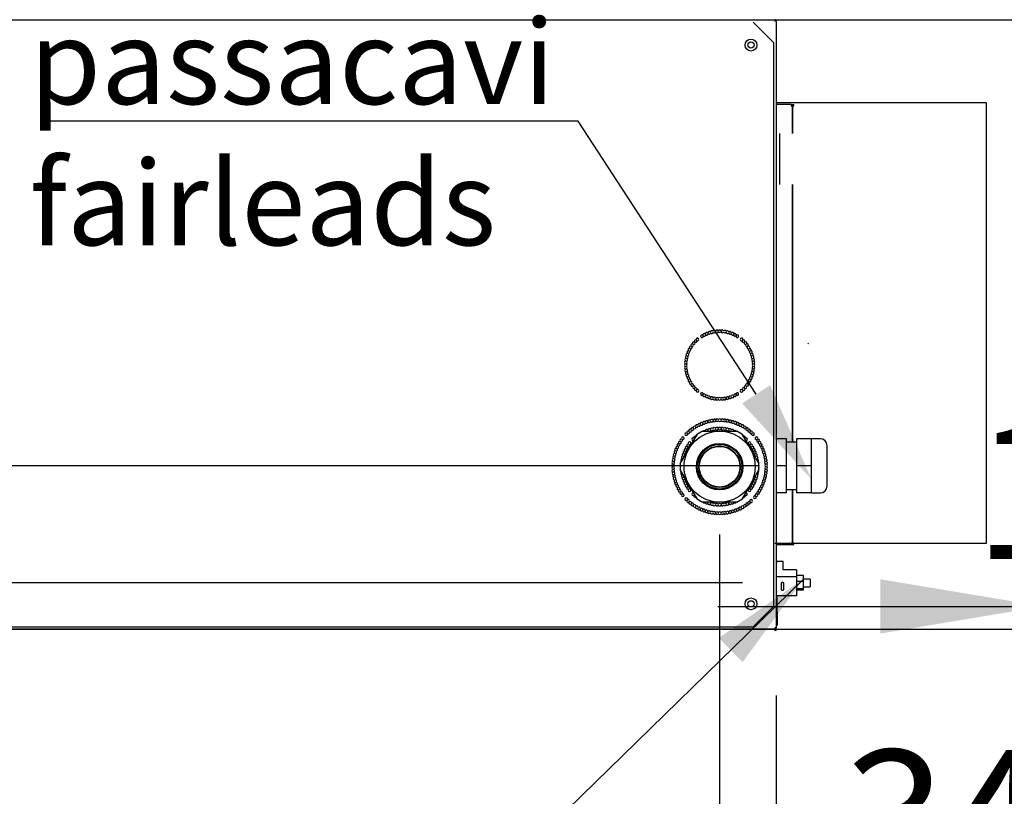
# Model space of a CAD drawing. Units: millimetres. Extents: x 275 to 9560, y 1509 to 6432.
# Drawn here: x 2498 to 3080, y 2697 to 3156 of the extents above; entities that cross this region are included whole.
import ezdxf
from ezdxf import colors
from ezdxf.entities.mleader import LeaderData, LeaderLine
from ezdxf.enums import TextEntityAlignment as Align
from ezdxf.lldxf.tags import DXFTag
from ezdxf.math import Vec2, Vec3

# ---------------------------------------------------------------- set-up
doc = ezdxf.new("R2010")
doc.units = ezdxf.units.MM
doc.layers.add('DV1_0', color=7, linetype='Continuous')
doc.styles.add('SEACAD_Arial', font='txt')
doc.styles.add('SEACAD_ArialB', font='arialbd.ttf')
tags = doc.linetypes.add('HIDDEN2', pattern=[4.7625, 3.175, -1.5875]).pattern_tags.tags
tags[6:7] = [DXFTag(74, 4), DXFTag(75, 0), DXFTag(340, '0'), DXFTag(46, 0.0), DXFTag(50, 0.0), DXFTag(44, 0.0), DXFTag(45, 0.0)]
tags[4:5] = [DXFTag(74, 4), DXFTag(75, 0), DXFTag(340, '0'), DXFTag(46, 0.0), DXFTag(50, 0.0), DXFTag(44, 0.0), DXFTag(45, 0.0)]
doc.dimstyles.new('QuoteMoretti', dxfattribs={"dimtxt": 80, "dimasz": 96, "dimexe": 16, "dimexo": 40, "dimgap": 40, "dimtad": 1, "dimdec": 1, "dimtxsty": 'SEACAD_Arial', "dimblk1": '_SE_FILLED', "dimblk2": '_SE_FILLED', "dimsah": 1, "dimcen": 40, "dimadec": 0, "dimazin": 0, "dimtfac": 1, "dimtdec": 3, "dimtmove": 0, "dimatfit": 3, "dimfxl": 1, "dimtolj": 1, "dimarcsym": 0})

# ---------------------------------------------------------------- blocks, each defined once
blk = doc.blocks.new('SEANNOT_GROUP')
at = {"linetype": 'Continuous'}
blk.add_hatch(color=7, dxfattribs=at).paths.add_polyline_path([(2925.05, 2776.58), (2960.99, 2825.65), (2911.07, 2790.89)])
at = {"color": 7, "linetype": 'Continuous'}
blk.add_lwpolyline([(2731.22, 2601.32), (2960.99, 2825.65)], dxfattribs=at)
blk = doc.blocks.new('SE')
at = {"layer": 'DV1_0', "color": 7, "linetype": 'Continuous'}
for p, q in [((2453.79, 3156.01), (2944.17, 3156.01)), ((2706.68, 3156.01), (3342.17, 3156.01)), ((2943.47, 3142.42), (2931.37, 3154.52)), ((2944.17, 3156.01), (2944.18, 3156.01)), ((2944.18, 3155.78), (2944.18, 3156.01)), ((2944.18, 3155.78), (2944.18, 3155.2)), ((2944.99, 3155.2), (2944.18, 3155.2)), ((2944.19, 3155.21), (2944.75, 3155.78)), ((2944.99, 3155.21), (2944.99, 2796.83)), ((2943.47, 2809.62), (2943.47, 3142.42)), ((2953.67, 3106.02), (2944.99, 3106.02)), ((2953.67, 3106.02), (2953.67, 3105.22)), ((2953.67, 3106.01), (2955.28, 3106.01)), ((2953.67, 3105.22), (2954.48, 3105.22)), ((2954.48, 3106.01), (2954.48, 3105.22)), ((2954.48, 3105.22), (2955.28, 3105.22)), ((2954.48, 3105.22), (2954.48, 3088.72)), ((2954.48, 3088.72), (2954.48, 3105.22)), ((2955.28, 3105.22), (2955.28, 3106.02)), ((2954.48, 3058.72), (2954.48, 2906.5)), ((2954.48, 2906.5), (2954.48, 3058.72)), ((2950.99, 2908.5), (2944.99, 2908.5)), ((2950.99, 2892.5), (2950.99, 2908.5)), ((2965.81, 2908.5), (2956.99, 2908.5)), ((2956.99, 2908.5), (2956.99, 2892.5)), ((2965.81, 2900.5), (2965.81, 2908.5)), ((2970.99, 2908.5), (2965.81, 2908.5)), ((2956.99, 2906.5), (2950.99, 2906.5)), ((2974.99, 2880.5), (2974.99, 2904.5)), ((2965.81, 2892.5), (2965.81, 2900.5)), ((2950.99, 2892.5), (2944.99, 2892.5)), ((2950.99, 2876.5), (2950.99, 2892.5)), ((2965.81, 2892.5), (2956.99, 2892.5)), ((2956.99, 2892.5), (2956.99, 2876.5)), ((2965.81, 2884.5), (2965.81, 2892.5)), ((2965.81, 2876.5), (2965.81, 2884.5)), ((2950.99, 2876.5), (2944.99, 2876.5)), ((2950.99, 2878.5), (2956.99, 2878.5)), ((2954.48, 2878.5), (2954.48, 2846.82)), ((2954.48, 2846.82), (2954.48, 2878.5)), ((2965.81, 2876.5), (2956.99, 2876.5)), ((2965.81, 2876.5), (2970.99, 2876.5)), ((2944.99, 2846.02), (2953.67, 2846.02)), ((2954.48, 2846.82), (2953.67, 2846.82)), ((2953.67, 2846.02), (2953.67, 2846.82)), ((2953.67, 2846.02), (2955.28, 2846.02)), ((2955.28, 2846.82), (2954.48, 2846.82)), ((2954.48, 2846.82), (2954.48, 2846.02)), ((2955.28, 2846.02), (2955.28, 2846.82)), ((2948.99, 2836.05), (2944.99, 2836.05)), ((2945.49, 2835.52), (2944.99, 2835.52)), ((2948.99, 2831.09), (2948.99, 2836.05)), ((2956.99, 2826.99), (2944.99, 2826.99)), ((2956.99, 2831.09), (2948.99, 2831.09)), ((2956.99, 2831.09), (2956.99, 2826.99)), ((2960.99, 2827.74), (2956.99, 2827.74)), ((2956.99, 2826.99), (2956.99, 2815.71)), ((2960.99, 2824.2), (2960.99, 2827.74)), ((2947.81, 2822.85), (2947.81, 2819.85)), ((2948.99, 2823.23), (2948.99, 2823.57)), ((2949.49, 2819.85), (2949.49, 2822.85)), ((2960.99, 2824.2), (2956.99, 2824.2)), ((2964.99, 2825.65), (2960.99, 2825.65)), ((2960.99, 2819.86), (2960.99, 2824.2)), ((2960.99, 2821.15), (2964.99, 2821.15)), ((2964.99, 2825.65), (2964.99, 2821.15)), ((2956.99, 2815.71), (2944.99, 2815.71)), ((2945.49, 2806.02), (2945.49, 2815.71)), ((2960.99, 2819.86), (2956.99, 2819.86)), ((2960.99, 2819.06), (2956.99, 2819.06)), ((2960.99, 2819.06), (2960.99, 2819.86)), ((2931.37, 2797.52), (2943.47, 2809.62)), ((2945.49, 2806.02), (2945.49, 2798.52)), ((2944.99, 2798.52), (2945.49, 2798.52)), ((2944.17, 2796.02), (2453.79, 2796.02)), ((2453.79, 2796.01), (2944.17, 2796.01)), ((2466.57, 2797.52), (2931.37, 2797.52)), ((2706.68, 2796.01), (3342.17, 2796.01)), ((2944.18, 2796.02), (2944.17, 2796.02)), ((2944.17, 2796.01), (2944.18, 2796.01)), ((2944.99, 2796.83), (2944.18, 2796.83)), ((2944.18, 2796.83), (2944.18, 2796.26)), ((2944.18, 2796.26), (2944.18, 2796.02)), ((2944.18, 2795.78), (2944.18, 2796.01)), ((2944.18, 2795.78), (2944.18, 2795.2)), ((2944.99, 2795.2), (2944.18, 2795.2)), ((2944.19, 2796.82), (2944.75, 2796.26)), ((2944.19, 2795.21), (2944.75, 2795.78))]:
    blk.add_line(p, q, dxfattribs=at)
at = {"layer": 'DV1_0', "color": 7, "linetype": 'HIDDEN2'}
for p, q in [((3069.18, 3106.83), (2944.99, 3106.83)), ((3069.18, 2846.83), (3069.18, 3106.83)), ((2947.11, 3058.72), (2947.11, 3088.72)), ((2963.51, 2965), (2964.01, 2964.5)), ((2893.3, 2902.52), (2898.37, 2911.29)), ((2901.37, 2913.02), (2898.37, 2911.29)), ((2901.37, 2913.02), (2911.49, 2913.02)), ((2911.49, 2913.02), (2921.62, 2913.02)), ((2924.62, 2911.29), (2921.62, 2913.02)), ((2924.62, 2911.29), (2929.68, 2902.52)), ((2888.24, 2893.75), (2893.3, 2902.52)), ((2927.82, 2905.73), (2927.89, 2905.77)), ((2929.68, 2902.52), (2934.74, 2893.75)), ((2931.05, 2900.14), (2931.11, 2900.18)), ((2931.73, 2899.16), (2931.64, 2899.12)), ((2888.24, 2893.75), (2888.24, 2890.29)), ((2934.74, 2890.29), (2934.74, 2893.75)), ((2893.3, 2881.52), (2888.24, 2890.29)), ((2934.74, 2890.29), (2929.68, 2881.52)), ((2898.37, 2872.75), (2893.3, 2881.52)), ((2929.68, 2881.52), (2924.62, 2872.75)), ((2898.37, 2872.75), (2901.37, 2871.02)), ((2911.49, 2871.02), (2901.37, 2871.02)), ((2921.62, 2871.02), (2911.49, 2871.02)), ((2921.62, 2871.02), (2924.62, 2872.75)), ((2944.18, 2846.83), (3069.18, 2846.83))]:
    blk.add_line(p, q, dxfattribs=at)
at = {"layer": 'DV1_0', "color": 7, "linetype": 'Continuous'}
for centre, radius in [((2929.99, 3141.02), 3.5), ((2929.99, 3141.02), 1.85), ((2929.99, 2811.02), 3.5), ((2929.99, 2811.02), 1.85)]:
    blk.add_circle(centre, radius, dxfattribs=at)
at = {"layer": 'DV1_0', "color": 7, "linetype": 'HIDDEN2'}
for radius in [21, 13.71, 13.2, 12.25, 12]:
    blk.add_circle((2911.49, 2892.02), radius, dxfattribs=at)
at = {"layer": 'DV1_0', "color": 7, "linetype": 'Continuous'}
for centre, radius, start, end in [((2941.23, 3155.8), 2.95, 359.5923, 4.19992), ((2944.18, 3155.2), 0.814, 45.12732, 89.87268), ((2944.18, 3155.2), 0.0101, 45.23597, 89.76403), ((2944.18, 3155.2), 0.01, 0, 45), ((2944.18, 3155.2), 0.81, 0, 45), ((2908.36, 2971.78), 0.8, 17.7895, 180.2105), ((2909.92, 2971.96), 0.8, 13.2895, 175.7105), ((2911.49, 2972.02), 0.8, 8.7895, 171.2105), ((2913.06, 2971.96), 0.8, 4.2895, 166.7105), ((2914.62, 2971.78), 0.8, 359.7895, 162.2105), ((2897.35, 2966.16), 0.8, 53.7895, 216.2105), ((2897.35, 2966.16), 0.8, 238.2895, 31.7105), ((2898.5, 2967.23), 0.8, 233.7895, 211.7105), ((2901.04, 2969.08), 0.8, 40.2895, 18.2105), ((2902.41, 2969.84), 0.8, 35.7895, 198.2105), ((2902.41, 2969.84), 0.8, 220.2895, 13.7105), ((2903.84, 2970.5), 0.8, 31.2895, 193.7105), ((2903.84, 2970.5), 0.8, 215.7895, 9.2105), ((2905.31, 2971.04), 0.8, 26.7895, 189.2105), ((2905.31, 2971.04), 0.8, 211.2895, 4.7105), ((2906.82, 2971.47), 0.8, 22.2895, 184.7105), ((2906.82, 2971.47), 0.8, 206.7895, 0.2105), ((2908.36, 2971.78), 0.8, 202.2895, 355.7105), ((2909.92, 2971.96), 0.8, 197.7895, 351.2105), ((2911.49, 2972.02), 0.8, 193.2895, 346.7105), ((2913.06, 2971.96), 0.8, 188.7895, 342.2105), ((2914.62, 2971.78), 0.8, 184.2895, 337.7105), ((2916.16, 2971.47), 0.8, 179.7895, 333.2105), ((2916.16, 2971.47), 0.8, 355.2895, 157.7105), ((2917.67, 2971.04), 0.8, 175.2895, 328.7105), ((2917.67, 2971.04), 0.8, 350.7895, 153.2105), ((2919.14, 2970.5), 0.8, 170.7895, 324.2105), ((2919.14, 2970.5), 0.8, 346.2895, 148.7105), ((2920.57, 2969.84), 0.8, 166.2895, 319.7105), ((2920.57, 2969.84), 0.8, 341.7895, 144.2105), ((2921.94, 2969.08), 0.8, 161.7895, 139.7105), ((2924.48, 2967.23), 0.8, 328.2895, 306.2105), ((2925.63, 2966.16), 0.8, 148.2895, 301.7105), ((2925.63, 2966.16), 0.8, 323.7895, 126.2105), ((2893.67, 2961.1), 0.8, 71.7895, 234.2105), ((2893.67, 2961.1), 0.8, 256.2895, 49.7105), ((2894.44, 2962.47), 0.8, 67.2895, 229.7105), ((2894.44, 2962.47), 0.8, 251.7895, 45.2105), ((2895.31, 2963.78), 0.8, 62.7895, 225.2105), ((2895.31, 2963.78), 0.8, 247.2895, 40.7105), ((2896.28, 2965.01), 0.8, 58.2895, 220.7105), ((2896.28, 2965.01), 0.8, 242.7895, 36.2105), ((2926.7, 2965.01), 0.8, 143.7895, 297.2105), ((2926.7, 2965.01), 0.8, 319.2895, 121.7105), ((2927.67, 2963.78), 0.8, 139.2895, 292.7105), ((2927.67, 2963.78), 0.8, 314.7895, 117.2105), ((2928.54, 2962.47), 0.8, 134.7895, 288.2105), ((2928.54, 2962.47), 0.8, 310.2895, 112.7105), ((2929.31, 2961.1), 0.8, 130.2895, 283.7105), ((2929.31, 2961.1), 0.8, 305.7895, 108.2105), ((2891.74, 2955.15), 0.8, 89.7895, 252.2105), ((2892.04, 2956.69), 0.8, 85.2895, 247.7105), ((2892.47, 2958.2), 0.8, 80.7895, 243.2105), ((2891.74, 2955.15), 0.8, 274.2895, 67.7105), ((2892.04, 2956.69), 0.8, 269.7895, 63.2105), ((2893.01, 2959.68), 0.8, 76.2895, 238.7105), ((2892.47, 2958.2), 0.8, 265.2895, 58.7105), ((2893.01, 2959.68), 0.8, 260.7895, 54.2105), ((2929.97, 2959.68), 0.8, 125.7895, 279.2105), ((2930.51, 2958.2), 0.8, 121.2895, 274.7105), ((2929.97, 2959.68), 0.8, 301.2895, 103.7105), ((2930.94, 2956.69), 0.8, 116.7895, 270.2105), ((2930.51, 2958.2), 0.8, 296.7895, 99.2105), ((2931.25, 2955.15), 0.8, 112.2895, 265.7105), ((2930.94, 2956.69), 0.8, 292.2895, 94.7105), ((2931.25, 2955.15), 0.8, 287.7895, 90.2105), ((2891.49, 2952.02), 0.8, 98.7895, 261.2105), ((2891.55, 2953.59), 0.8, 94.2895, 256.7105), ((2891.55, 2950.45), 0.8, 103.2895, 265.7105), ((2891.74, 2948.89), 0.8, 107.7895, 270.2105), ((2891.55, 2953.59), 0.8, 278.7895, 72.2105), ((2891.49, 2952.02), 0.8, 283.2895, 76.7105), ((2891.55, 2950.45), 0.8, 287.7895, 81.2105), ((2891.74, 2948.89), 0.8, 292.2895, 85.7105), ((2931.25, 2948.89), 0.8, 94.2895, 247.7105), ((2931.43, 2953.59), 0.8, 107.7895, 261.2105), ((2931.43, 2950.45), 0.8, 98.7895, 252.2105), ((2931.49, 2952.02), 0.8, 103.2895, 256.7105), ((2931.25, 2948.89), 0.8, 269.7895, 72.2105), ((2931.43, 2953.59), 0.8, 283.2895, 85.7105), ((2931.43, 2950.45), 0.8, 274.2895, 76.7105), ((2931.49, 2952.02), 0.8, 278.7895, 81.2105), ((2892.04, 2947.35), 0.8, 112.2895, 274.7105), ((2892.47, 2945.84), 0.8, 116.7895, 279.2105), ((2892.04, 2947.35), 0.8, 296.7895, 90.2105), ((2893.01, 2944.37), 0.8, 121.2895, 283.7105), ((2892.47, 2945.84), 0.8, 301.2895, 94.7105), ((2893.67, 2942.94), 0.8, 125.7895, 288.2105), ((2893.01, 2944.37), 0.8, 305.7895, 99.2105), ((2893.67, 2942.94), 0.8, 310.2895, 103.7105), ((2929.31, 2942.94), 0.8, 76.2895, 229.7105), ((2929.31, 2942.94), 0.8, 251.7895, 54.2105), ((2929.97, 2944.37), 0.8, 80.7895, 234.2105), ((2930.51, 2945.84), 0.8, 85.2895, 238.7105), ((2929.97, 2944.37), 0.8, 256.2895, 58.7105), ((2930.94, 2947.35), 0.8, 89.7895, 243.2105), ((2930.51, 2945.84), 0.8, 260.7895, 63.2105), ((2930.94, 2947.35), 0.8, 265.2895, 67.7105), ((2894.44, 2941.57), 0.8, 130.2895, 292.7105), ((2894.44, 2941.57), 0.8, 314.7895, 108.2105), ((2895.31, 2940.27), 0.8, 134.7895, 297.2105), ((2895.31, 2940.27), 0.8, 319.2895, 112.7105), ((2896.28, 2939.03), 0.8, 139.2895, 301.7105), ((2896.28, 2939.03), 0.8, 323.7895, 117.2105), ((2897.35, 2937.88), 0.8, 143.7895, 306.2105), ((2897.35, 2937.88), 0.8, 328.2895, 121.7105), ((2898.5, 2936.81), 0.8, 148.2895, 126.2105), ((2924.48, 2936.81), 0.8, 53.7895, 31.7105), ((2925.63, 2937.88), 0.8, 58.2895, 211.7105), ((2925.63, 2937.88), 0.8, 233.7895, 36.2105), ((2926.7, 2939.03), 0.8, 62.7895, 216.2105), ((2926.7, 2939.03), 0.8, 238.2895, 40.7105), ((2927.67, 2940.27), 0.8, 67.2895, 220.7105), ((2927.67, 2940.27), 0.8, 242.7895, 45.2105), ((2928.54, 2941.57), 0.8, 71.7895, 225.2105), ((2928.54, 2941.57), 0.8, 247.2895, 49.7105), ((2901.04, 2934.97), 0.8, 341.7895, 319.7105), ((2902.41, 2934.2), 0.8, 161.7895, 324.2105), ((2902.41, 2934.2), 0.8, 346.2895, 139.7105), ((2903.84, 2933.54), 0.8, 166.2895, 328.7105), ((2903.84, 2933.54), 0.8, 350.7895, 144.2105), ((2905.31, 2933), 0.8, 170.7895, 333.2105), ((2905.31, 2933), 0.8, 355.2895, 148.7105), ((2906.82, 2932.58), 0.8, 175.2895, 337.7105), ((2906.82, 2932.58), 0.8, 359.7895, 153.2105), ((2908.36, 2932.27), 0.8, 179.7895, 342.2105), ((2908.36, 2932.27), 0.8, 4.2895, 157.7105), ((2909.92, 2932.08), 0.8, 184.2895, 346.7105), ((2909.92, 2932.08), 0.8, 8.7895, 162.2105), ((2911.49, 2932.02), 0.8, 188.7895, 351.2105), ((2911.49, 2932.02), 0.8, 13.2895, 166.7105), ((2913.06, 2932.08), 0.8, 17.7895, 171.2105), ((2913.06, 2932.08), 0.8, 193.2895, 355.7105), ((2914.62, 2932.27), 0.8, 22.2895, 175.7105), ((2914.62, 2932.27), 0.8, 197.7895, 0.2105), ((2916.16, 2932.58), 0.8, 26.7895, 180.2105), ((2916.16, 2932.58), 0.8, 202.2895, 4.7105), ((2917.67, 2933), 0.8, 31.2895, 184.7105), ((2917.67, 2933), 0.8, 206.7895, 9.2105), ((2919.14, 2933.54), 0.8, 35.7895, 189.2105), ((2919.14, 2933.54), 0.8, 211.2895, 13.7105), ((2920.57, 2934.2), 0.8, 40.2895, 193.7105), ((2920.57, 2934.2), 0.8, 215.7895, 18.2105), ((2921.94, 2934.97), 0.8, 220.2895, 198.2105), ((2970.99, 2904.5), 4, 0, 90), ((2970.99, 2880.5), 4, 270, 0), ((2941.23, 2796.23), 2.95, 355.80007, 0.40772), ((2941.23, 2795.8), 2.95, 359.5923, 4.19992), ((2944.18, 2796.83), 0.0101, 270.23597, 314.76403), ((2944.18, 2796.83), 0.814, 270.12732, 314.87268), ((2944.18, 2795.2), 0.814, 45.12732, 89.87268), ((2944.18, 2795.2), 0.0101, 45.23597, 89.76403), ((2944.18, 2796.83), 0.01, 315, 0), ((2944.18, 2795.2), 0.01, 0, 45), ((2944.18, 2796.83), 0.81, 315, 0), ((2944.18, 2795.2), 0.81, 0, 45)]:
    blk.add_arc(centre, radius, start, end, dxfattribs=at)
at = {"layer": 'DV1_0', "color": 7, "linetype": 'HIDDEN2'}
for centre, start, end in [((2908.36, 2919.34), 15.91298, 177.17793), ((2909.92, 2919.48), 12.64025, 173.90521), ((2911.49, 2919.52), 9.36752, 170.63248), ((2913.06, 2919.48), 6.09479, 167.35975), ((2914.63, 2919.34), 2.82207, 164.08702), ((2895.33, 2914.27), 45.36752, 206.63248), ((2895.33, 2914.27), 228.64025, 23.35975), ((2896.62, 2915.16), 42.09479, 203.35975), ((2896.62, 2915.16), 225.36752, 20.08702), ((2897.97, 2915.97), 38.82207, 200.08702), ((2897.97, 2915.97), 222.09479, 16.8143), ((2899.36, 2916.7), 35.54934, 196.8143), ((2899.36, 2916.7), 218.82207, 13.54157), ((2900.79, 2917.35), 32.27661, 193.54157), ((2900.79, 2917.35), 215.54934, 10.26884), ((2902.25, 2917.92), 29.00388, 190.26884), ((2902.25, 2917.92), 212.27661, 6.99612), ((2903.74, 2918.41), 25.73116, 186.99612), ((2903.74, 2918.41), 209.00388, 3.72339), ((2905.26, 2918.81), 22.45843, 183.72339), ((2905.29, 2913.65), 25.02365, 186.97635), ((2905.26, 2918.81), 205.73116, 0.45066), ((2906.8, 2919.12), 19.1857, 180.45066), ((2906.81, 2914.03), 21.02365, 182.97635), ((2906.8, 2919.12), 202.45843, 357.17793), ((2908.36, 2914.3), 17.02365, 178.97635), ((2908.36, 2919.34), 199.1857, 353.90521), ((2908.36, 2914.3), 201.02365, 354.97635), ((2909.92, 2914.47), 13.02365, 174.97635), ((2909.92, 2919.48), 195.91298, 350.63248), ((2909.92, 2914.47), 197.02365, 350.97635), ((2911.49, 2914.52), 9.02365, 170.97635), ((2911.49, 2919.52), 192.64025, 347.35975), ((2911.49, 2914.52), 193.02365, 346.97635), ((2913.06, 2919.48), 189.36752, 344.08702), ((2913.06, 2914.47), 189.02365, 342.97635), ((2913.06, 2914.47), 5.02365, 166.97635), ((2914.63, 2919.34), 186.09479, 340.8143), ((2914.62, 2914.3), 185.02365, 338.97635), ((2914.62, 2914.3), 1.02365, 162.97635), ((2916.18, 2919.12), 182.82207, 337.54157), ((2916.17, 2914.03), 357.02365, 158.97635), ((2916.18, 2919.12), 359.54934, 160.8143), ((2917.72, 2918.81), 179.54934, 334.26884), ((2917.69, 2913.65), 353.02365, 154.97635), ((2917.72, 2918.81), 356.27661, 157.54157), ((2919.24, 2918.41), 176.27661, 330.99612), ((2919.24, 2918.41), 353.00388, 154.26884), ((2920.73, 2917.92), 173.00388, 327.72339), ((2920.73, 2917.92), 349.73116, 150.99612), ((2922.2, 2917.35), 169.73116, 324.45066), ((2922.2, 2917.35), 346.45843, 147.72339), ((2923.62, 2916.7), 166.45843, 321.17793), ((2923.62, 2916.7), 343.1857, 144.45066), ((2925.01, 2915.97), 163.1857, 317.90521), ((2925.01, 2915.97), 339.91298, 141.17793), ((2926.36, 2915.16), 159.91298, 314.63248), ((2926.36, 2915.16), 336.64025, 137.90521), ((2927.66, 2914.27), 156.64025, 311.35975), ((2927.66, 2914.27), 333.36752, 134.63248), ((2888.79, 2907.54), 65.00388, 226.26884), ((2889.71, 2908.82), 245.00388, 222.99612), ((2891.77, 2911.19), 55.1857, 33.17793), ((2892.9, 2912.28), 51.91298, 213.17793), ((2892.9, 2912.28), 235.1857, 29.90521), ((2894.08, 2913.31), 48.64025, 209.90521), ((2894.08, 2913.31), 231.91298, 26.63248), ((2895.86, 2908.21), 53.02365, 291.76558), ((2897.03, 2909.26), 49.02365, 210.97635), ((2895.86, 2908.21), 8.23442, 30.97635), ((2897.03, 2909.26), 233.02365, 250.30307), ((2898.27, 2910.23), 93.81644, 206.97635), ((2899.57, 2911.1), 102.36809, 137.63191), ((2900.93, 2911.89), 102.36809, 137.63191), ((2902.34, 2912.58), 33.02365, 146.18356), ((2903.8, 2913.17), 29.02365, 190.97635), ((2903.8, 2913.17), 349.69693, 6.97635), ((2905.29, 2913.65), 209.02365, 231.76558), ((2905.29, 2913.65), 308.23442, 2.97635), ((2906.81, 2914.03), 205.02365, 358.97635), ((2916.17, 2914.03), 181.02365, 334.97635), ((2917.69, 2913.65), 177.02365, 231.76558), ((2917.69, 2913.65), 308.23442, 330.97635), ((2919.19, 2913.17), 173.02365, 190.30307), ((2919.19, 2913.17), 349.02365, 150.97635), ((2920.64, 2912.58), 33.81644, 146.97635), ((2922.05, 2911.89), 42.36809, 77.63191), ((2923.41, 2911.1), 42.36809, 77.63191), ((2924.72, 2910.23), 333.02365, 86.18356), ((2925.95, 2909.26), 329.02365, 130.97635), ((2925.95, 2909.26), 289.69693, 306.97635), ((2927.12, 2908.21), 149.02365, 171.76558), ((2927.12, 2908.21), 248.23442, 126.97635), ((2928.9, 2913.31), 153.36752, 308.08702), ((2928.9, 2913.31), 330.09479, 131.35975), ((2930.09, 2912.28), 150.09479, 304.8143), ((2930.09, 2912.28), 326.82207, 128.08702), ((2931.21, 2911.19), 146.82207, 124.8143), ((2933.27, 2908.82), 317.00388, 294.99612), ((2934.19, 2907.54), 313.73116, 114.99612), ((2885.86, 2902), 78.09479, 239.35975), ((2886.48, 2903.45), 74.82207, 236.08702), ((2885.86, 2902), 261.36752, 56.08702), ((2886.48, 2903.45), 258.09479, 52.8143), ((2887.17, 2904.86), 71.54934, 232.8143), ((2887.17, 2904.86), 254.82207, 49.54157), ((2887.94, 2906.22), 68.27661, 229.54157), ((2887.94, 2906.22), 251.54934, 46.26884), ((2888.79, 2907.54), 248.27661, 42.99612), ((2891.27, 2901.89), 73.02365, 234.97635), ((2891.27, 2901.89), 257.02365, 50.97635), ((2892.01, 2903.27), 69.02365, 230.97635), ((2892.01, 2903.27), 253.02365, 46.97635), ((2892.84, 2904.6), 65.02365, 226.97635), ((2892.84, 2904.6), 249.02365, 42.97635), ((2893.76, 2905.87), 245.02365, 222.97635), ((2929.22, 2905.87), 317.02365, 294.97635), ((2930.14, 2904.6), 137.02365, 290.97635), ((2930.14, 2904.6), 313.02365, 114.97635), ((2930.98, 2903.27), 133.02365, 286.97635), ((2930.98, 2903.27), 309.02365, 110.97635), ((2931.71, 2901.89), 129.02365, 282.97635), ((2931.71, 2901.89), 305.02365, 106.97635), ((2934.19, 2907.54), 137.00388, 291.72339), ((2935.04, 2906.22), 133.73116, 288.45066), ((2935.04, 2906.22), 310.45843, 111.72339), ((2935.81, 2904.86), 130.45843, 285.17793), ((2935.81, 2904.86), 307.1857, 108.45066), ((2936.51, 2903.45), 127.1857, 281.90521), ((2936.51, 2903.45), 303.91298, 105.17793), ((2937.12, 2902), 123.91298, 278.63248), ((2937.12, 2902), 300.64025, 101.90521), ((2884.27, 2895.94), 91.1857, 252.45066), ((2884.54, 2897.48), 87.91298, 249.17793), ((2884.89, 2899.01), 84.64025, 245.90521), ((2884.27, 2895.94), 274.45843, 69.17793), ((2885.34, 2900.52), 81.36752, 242.63248), ((2884.54, 2897.48), 271.1857, 65.90521), ((2884.89, 2899.01), 267.91298, 62.63248), ((2885.34, 2900.52), 264.64025, 59.35975), ((2889.33, 2895.93), 89.02365, 250.97635), ((2889.66, 2897.47), 85.02365, 246.97635), ((2890.09, 2898.98), 81.02365, 242.97635), ((2889.66, 2897.47), 269.02365, 291.76558), ((2890.63, 2900.45), 77.02365, 238.97635), ((2890.09, 2898.98), 265.02365, 58.97635), ((2889.66, 2897.47), 8.23442, 62.97635), ((2890.63, 2900.45), 261.02365, 54.97635), ((2932.35, 2900.45), 125.02365, 278.97635), ((2932.89, 2898.98), 121.02365, 274.97635), ((2932.35, 2900.45), 301.02365, 102.97635), ((2933.32, 2897.47), 117.02365, 171.76558), ((2932.89, 2898.98), 297.02365, 98.97635), ((2933.32, 2897.47), 248.23442, 270.97635), ((2933.32, 2897.47), 293.02365, 94.97635), ((2933.65, 2895.93), 289.02365, 90.97635), ((2937.65, 2900.52), 120.64025, 275.35975), ((2938.09, 2899.01), 117.36752, 272.08702), ((2937.65, 2900.52), 297.36752, 98.63248), ((2938.44, 2897.48), 114.09479, 268.8143), ((2938.71, 2895.94), 110.82207, 265.54157), ((2938.09, 2899.01), 294.09479, 95.35975), ((2938.44, 2897.48), 290.82207, 92.08702), ((2938.71, 2895.94), 287.54934, 88.8143), ((2884, 2892.81), 97.73116, 258.99612), ((2884, 2891.24), 101.00388, 262.26884), ((2884.09, 2894.38), 94.45843, 255.72339), ((2884, 2892.81), 281.00388, 75.72339), ((2884, 2891.24), 284.27661, 78.99612), ((2884.09, 2894.38), 277.73116, 72.45066), ((2889, 2892.81), 162.36809, 197.63191), ((2889, 2891.24), 162.36809, 197.63191), ((2889.11, 2894.37), 93.02365, 206.18356), ((2889.33, 2895.93), 49.69693, 66.97635), ((2933.65, 2895.93), 113.02365, 130.30307), ((2933.87, 2894.37), 333.81644, 86.97635), ((2933.98, 2892.81), 342.36809, 17.63191), ((2933.98, 2891.24), 342.36809, 17.63191), ((2938.89, 2894.38), 107.54934, 262.26884), ((2938.98, 2892.81), 104.27661, 258.99612), ((2938.98, 2891.24), 101.00388, 255.72339), ((2938.89, 2894.38), 284.27661, 85.54157), ((2938.98, 2892.81), 281.00388, 82.26884), ((2938.98, 2891.24), 277.73116, 78.99612), ((2884.09, 2889.67), 104.27661, 265.54157), ((2884.27, 2888.11), 107.54934, 268.8143), ((2884.54, 2886.56), 110.82207, 272.08702), ((2884.89, 2885.03), 114.09479, 275.35975), ((2884.09, 2889.67), 287.54934, 82.26884), ((2884.27, 2888.11), 290.82207, 85.54157), ((2884.54, 2886.56), 294.09479, 88.8143), ((2884.89, 2885.03), 297.36752, 92.08702), ((2889.11, 2889.67), 153.81644, 266.97635), ((2889.33, 2888.12), 109.02365, 270.97635), ((2889.66, 2886.58), 113.02365, 274.97635), ((2890.09, 2885.07), 117.02365, 278.97635), ((2889.33, 2888.12), 293.02365, 310.30307), ((2889.66, 2886.58), 68.23442, 90.97635), ((2889.66, 2886.58), 297.02365, 351.76558), ((2890.09, 2885.07), 301.02365, 94.97635), ((2932.89, 2885.07), 85.02365, 238.97635), ((2933.32, 2886.58), 188.23442, 242.97635), ((2932.89, 2885.07), 261.02365, 62.97635), ((2933.32, 2886.58), 89.02365, 111.76558), ((2933.65, 2888.12), 229.69693, 246.97635), ((2933.32, 2886.58), 265.02365, 66.97635), ((2933.65, 2888.12), 269.02365, 70.97635), ((2933.87, 2889.67), 273.02365, 26.18356), ((2938.09, 2885.03), 87.91298, 242.63248), ((2938.44, 2886.56), 91.1857, 245.90521), ((2938.71, 2888.11), 94.45843, 249.17793), ((2938.09, 2885.03), 264.64025, 65.90521), ((2938.89, 2889.67), 97.73116, 252.45066), ((2938.44, 2886.56), 267.91298, 69.17793), ((2938.71, 2888.11), 271.1857, 72.45066), ((2938.89, 2889.67), 274.45843, 75.72339), ((2885.34, 2883.52), 117.36752, 278.63248), ((2885.86, 2882.05), 120.64025, 281.90521), ((2885.34, 2883.52), 300.64025, 95.35975), ((2886.48, 2880.6), 123.91298, 285.17793), ((2885.86, 2882.05), 303.91298, 98.63248), ((2886.48, 2880.6), 307.1857, 101.90521), ((2887.17, 2879.19), 127.1857, 288.45066), ((2887.17, 2879.19), 310.45843, 105.17793), ((2890.63, 2883.59), 121.02365, 282.97635), ((2891.27, 2882.16), 125.02365, 286.97635), ((2890.63, 2883.59), 305.02365, 98.97635), ((2891.27, 2882.16), 309.02365, 102.97635), ((2892.01, 2880.77), 129.02365, 290.97635), ((2892.01, 2880.77), 313.02365, 106.97635), ((2892.84, 2879.44), 133.02365, 294.97635), ((2892.84, 2879.44), 317.02365, 110.97635), ((2930.14, 2879.44), 69.02365, 222.97635), ((2930.14, 2879.44), 245.02365, 46.97635), ((2930.98, 2880.77), 73.02365, 226.97635), ((2930.98, 2880.77), 249.02365, 50.97635), ((2931.71, 2882.16), 77.02365, 230.97635), ((2931.71, 2882.16), 253.02365, 54.97635), ((2932.35, 2883.59), 81.02365, 234.97635), ((2932.35, 2883.59), 257.02365, 58.97635), ((2935.81, 2879.19), 74.82207, 229.54157), ((2935.81, 2879.19), 251.54934, 52.8143), ((2936.51, 2880.6), 78.09479, 232.8143), ((2936.51, 2880.6), 254.82207, 56.08702), ((2937.12, 2882.05), 81.36752, 236.08702), ((2937.65, 2883.52), 84.64025, 239.35975), ((2937.12, 2882.05), 258.09479, 59.35975), ((2937.65, 2883.52), 261.36752, 62.63248), ((2887.94, 2877.82), 130.45843, 291.72339), ((2887.94, 2877.82), 313.73116, 108.45066), ((2888.79, 2876.5), 133.73116, 294.99612), ((2888.79, 2876.5), 317.00388, 111.72339), ((2889.71, 2875.23), 137.00388, 114.99612), ((2891.77, 2872.86), 326.82207, 304.8143), ((2893.76, 2878.17), 137.02365, 114.97635), ((2895.86, 2875.84), 68.23442, 306.97635), ((2897.03, 2874.79), 149.02365, 310.97635), ((2895.86, 2875.84), 329.02365, 351.76558), ((2897.03, 2874.79), 109.69693, 126.97635), ((2898.27, 2873.82), 153.02365, 266.18356), ((2924.72, 2873.82), 273.81644, 26.97635), ((2925.95, 2874.79), 229.02365, 30.97635), ((2925.95, 2874.79), 53.02365, 70.30307), ((2927.12, 2875.84), 188.23442, 210.97635), ((2927.12, 2875.84), 233.02365, 111.76558), ((2929.22, 2878.17), 65.02365, 42.97635), ((2932.27, 2874.01), 61.73116, 39.72339), ((2933.27, 2875.23), 65.00388, 219.72339), ((2933.27, 2875.23), 241.73116, 42.99612), ((2934.19, 2876.5), 68.27661, 222.99612), ((2934.19, 2876.5), 245.00388, 46.26884), ((2935.04, 2877.82), 71.54934, 226.26884), ((2935.04, 2877.82), 248.27661, 49.54157), ((2892.9, 2871.76), 146.82207, 308.08702), ((2892.9, 2871.76), 330.09479, 124.8143), ((2894.08, 2870.73), 150.09479, 311.35975), ((2894.08, 2870.73), 333.36752, 128.08702), ((2895.33, 2869.77), 153.36752, 314.63248), ((2895.33, 2869.77), 336.64025, 131.35975), ((2896.62, 2868.89), 156.64025, 317.90521), ((2896.62, 2868.89), 339.91298, 134.63248), ((2897.97, 2868.08), 159.91298, 321.17793), ((2897.97, 2868.08), 343.1857, 137.90521), ((2899.36, 2867.34), 346.45843, 141.17793), ((2899.57, 2872.94), 222.36809, 257.63191), ((2900.93, 2872.16), 222.36809, 257.63191), ((2902.34, 2871.47), 213.81644, 326.97635), ((2903.8, 2870.88), 169.02365, 330.97635), ((2905.29, 2870.39), 173.02365, 334.97635), ((2903.8, 2870.88), 353.02365, 10.30307), ((2905.29, 2870.39), 128.23442, 150.97635), ((2905.29, 2870.39), 357.02365, 51.76558), ((2906.81, 2870.01), 177.02365, 338.97635), ((2906.81, 2870.01), 1.02365, 154.97635), ((2908.36, 2869.74), 181.02365, 342.97635), ((2908.36, 2869.74), 5.02365, 158.97635), ((2909.92, 2869.58), 185.02365, 346.97635), ((2909.92, 2869.58), 9.02365, 162.97635), ((2911.49, 2869.52), 189.02365, 350.97635), ((2911.49, 2869.52), 13.02365, 166.97635), ((2913.06, 2869.58), 17.02365, 170.97635), ((2913.06, 2869.58), 193.02365, 354.97635), ((2914.62, 2869.74), 21.02365, 174.97635), ((2914.62, 2869.74), 197.02365, 358.97635), ((2916.17, 2870.01), 25.02365, 178.97635), ((2916.17, 2870.01), 201.02365, 2.97635), ((2917.69, 2870.39), 128.23442, 182.97635), ((2917.69, 2870.39), 205.02365, 6.97635), ((2917.69, 2870.39), 29.02365, 51.76558), ((2919.19, 2870.88), 169.69693, 186.97635), ((2919.19, 2870.88), 209.02365, 10.97635), ((2920.64, 2871.47), 213.02365, 326.18356), ((2922.05, 2872.16), 282.36809, 317.63191), ((2923.62, 2867.34), 38.82207, 193.54157), ((2923.41, 2872.94), 282.36809, 317.63191), ((2925.01, 2868.08), 42.09479, 196.8143), ((2925.01, 2868.08), 218.82207, 20.08702), ((2926.36, 2868.89), 45.36752, 200.08702), ((2926.36, 2868.89), 222.09479, 23.35975), ((2927.66, 2869.77), 48.64025, 203.35975), ((2927.66, 2869.77), 225.36752, 26.63248), ((2928.9, 2870.73), 51.91298, 206.63248), ((2928.9, 2870.73), 228.64025, 29.90521), ((2930.09, 2871.76), 231.91298, 209.90521), ((2899.36, 2867.34), 163.1857, 324.45066), ((2900.79, 2866.69), 166.45843, 327.72339), ((2900.79, 2866.69), 349.73116, 144.45066), ((2902.25, 2866.12), 169.73116, 330.99612), ((2902.25, 2866.12), 353.00388, 147.72339), ((2903.74, 2865.64), 173.00388, 334.26884), ((2903.74, 2865.64), 356.27661, 150.99612), ((2905.26, 2865.24), 176.27661, 337.54157), ((2905.26, 2865.24), 359.54934, 154.26884), ((2906.8, 2864.93), 179.54934, 340.8143), ((2906.8, 2864.93), 2.82207, 157.54157), ((2908.36, 2864.7), 182.82207, 344.08702), ((2908.36, 2864.7), 6.09479, 160.8143), ((2909.92, 2864.57), 186.09479, 347.35975), ((2909.92, 2864.57), 9.36752, 164.08702), ((2911.49, 2864.52), 189.36752, 350.63248), ((2911.49, 2864.52), 12.64025, 167.35975), ((2913.06, 2864.57), 15.91298, 170.63248), ((2913.06, 2864.57), 192.64025, 353.90521), ((2914.63, 2864.7), 19.1857, 173.90521), ((2914.63, 2864.7), 195.91298, 357.17793), ((2916.18, 2864.93), 22.45843, 177.17793), ((2916.18, 2864.93), 199.1857, 0.45066), ((2917.72, 2865.24), 25.73116, 180.45066), ((2917.72, 2865.24), 202.45843, 3.72339), ((2919.24, 2865.64), 29.00388, 183.72339), ((2919.24, 2865.64), 205.73116, 6.99612), ((2920.73, 2866.12), 32.27661, 186.99612), ((2920.73, 2866.12), 209.00388, 10.26884), ((2922.2, 2866.69), 35.54934, 190.26884), ((2922.2, 2866.69), 212.27661, 13.54157), ((2923.62, 2867.34), 215.54934, 16.8143)]:
    blk.add_arc(centre, 0.8, start, end, dxfattribs=at)
at = {"layer": 'DV1_0', "color": 7, "linetype": 'Continuous'}
for centre, major_axis, start_param, end_param in [((2948.65, 2822.85), (0.84, 0), 0, 3.141593), ((2948.65, 2823.95), (-0.84, 0), 1.987679, 2.373381), ((2948.65, 2819.85), (-0.84, 0), 0, 3.141593)]:
    blk.add_ellipse(centre, major_axis=major_axis, ratio=0.939693, start_param=start_param, end_param=end_param, dxfattribs=at)
blk = doc.blocks.new('DMBLK309')
at = {"linetype": 'Continuous'}
for points in [[(3006.52, 2825.51), (3006.52, 2793.51), (3102.52, 2809.51)], [(3298.54, 2825.51), (3202.54, 2809.51), (3298.54, 2793.51)]]:
    blk.add_hatch(color=7, dxfattribs=at).paths.add_polyline_path(points)
at = {"color": 7, "linetype": 'Continuous'}
blk.add_line((2910.52, 2809.51), (3394.54, 2809.51), dxfattribs=at)
at = {"color": 7, "linetype": 'Continuous', "style": 'SEACAD_ArialB'}
blk.add_text('100', height=80, dxfattribs=at).set_placement((3061.87, 2917.51), align=Align.TOP_LEFT)
blk = doc.blocks.new('_SE_FILLED')
at = {"color": 0}
blk.add_line((0, 0), (-1, 0), dxfattribs=at)
blk.add_solid([(0, 0), (-1, -0.1665), (-1, 0.1665), (0, 0)], dxfattribs=at)
blk = doc.blocks.new('DMBLK312')
at = {"linetype": 'Continuous'}
for points in [[(2548.95, 3651.91), (2548.95, 3683.91), (2452.95, 3667.91)], [(2848.99, 3651.91), (2944.99, 3667.91), (2848.99, 3683.91)]]:
    blk.add_hatch(color=7, dxfattribs=at).paths.add_polyline_path(points)
at = {"color": 7, "linetype": 'Continuous'}
for p, q in [((2944.99, 3195.21), (2944.99, 3683.91)), ((2452.95, 3667.91), (2944.99, 3667.91))]:
    blk.add_line(p, q, dxfattribs=at)
at = {"color": 7, "linetype": 'Continuous', "style": 'SEACAD_ArialB'}
blk.add_text('492', height=80, dxfattribs=at).set_placement((2608.3, 3775.91), align=Align.TOP_LEFT)
blk = doc.blocks.new('DMBLK313')
at = {"linetype": 'Continuous'}
for points in [[(2291.92, 2919.4), (2307.92, 2823.4), (2323.92, 2919.4)], [(2291.92, 2700.01), (2323.92, 2700.01), (2307.92, 2796.01)]]:
    blk.add_hatch(color=7, dxfattribs=at).paths.add_polyline_path(points)
at = {"color": 7, "linetype": 'Continuous'}
for p, q in [((2307.92, 2499.48), (2307.92, 3015.4)), ((2924.99, 2823.4), (2291.92, 2823.4)), ((2666.68, 2796.01), (2291.92, 2796.01))]:
    blk.add_line(p, q, dxfattribs=at)
at = {"color": 7, "linetype": 'Continuous', "style": 'SEACAD_ArialB'}
blk.add_text('27', height=80, rotation=90, dxfattribs=at).set_placement((2199.92, 2527.48), align=Align.TOP_LEFT)
blk = doc.blocks.new('DMBLK314')
at = {"linetype": 'Continuous'}
for points in [[(2291.92, 2988.5), (2307.92, 2892.5), (2323.92, 2988.5)], [(2291.92, 2727.4), (2323.92, 2727.4), (2307.92, 2823.4)]]:
    blk.add_hatch(color=7, dxfattribs=at).paths.add_polyline_path(points)
at = {"color": 7, "linetype": 'Continuous'}
for p, q in [((2307.92, 2631.4), (2307.92, 3084.5)), ((2934.99, 2892.5), (2291.92, 2892.5)), ((2924.99, 2823.4), (2291.92, 2823.4))]:
    blk.add_line(p, q, dxfattribs=at)
at = {"color": 7, "linetype": 'Continuous', "style": 'SEACAD_ArialB'}
blk.add_text('69', height=80, rotation=90, dxfattribs=at).set_placement((2199.92, 2797.51), align=Align.TOP_LEFT)
blk = doc.blocks.new('DMBLK315')
at = {"linetype": 'Continuous'}
for points in [[(2815.49, 2600.7), (2911.49, 2616.7), (2815.49, 2632.7)], [(3040.99, 2600.7), (3040.99, 2632.7), (2944.99, 2616.7)]]:
    blk.add_hatch(color=7, dxfattribs=at).paths.add_polyline_path(points)
at = {"color": 7, "linetype": 'Continuous'}
for p, q in [((2911.49, 2852.02), (2911.49, 2600.7)), ((2944.99, 2756.83), (2944.99, 2600.7)), ((2719.49, 2616.7), (3133.6, 2616.7))]:
    blk.add_line(p, q, dxfattribs=at)
at = {"color": 7, "linetype": 'Continuous', "style": 'SEACAD_ArialB'}
blk.add_text('34', height=80, dxfattribs=at).set_placement((2984.71, 2724.7), align=Align.TOP_LEFT)
blk = doc.blocks.new('DMBLK318')
at = {"linetype": 'Continuous'}
for points in [[(3057.28, 1752.92), (3153.28, 1768.92), (3057.28, 1784.92)], [(3438.99, 1752.92), (3438.99, 1784.92), (3342.99, 1768.92)]]:
    blk.add_hatch(color=7, dxfattribs=at).paths.add_polyline_path(points)
at = {"color": 7, "linetype": 'Continuous'}
for p, q in [((3342.99, 2706), (3342.99, 1752.92)), ((3153.28, 2665.5), (3153.28, 1752.92)), ((2961.28, 1768.92), (3534.99, 1768.92))]:
    blk.add_line(p, q, dxfattribs=at)
at = {"color": 7, "linetype": 'Continuous', "style": 'SEACAD_ArialB'}
blk.add_text('190', height=80, dxfattribs=at).set_placement((3157.47, 1876.92), align=Align.TOP_LEFT)
blk = doc.blocks.new('DMBLK336')
at = {"linetype": 'Continuous'}
for points in [[(3637.36, 3420.02), (3621.36, 3516.02), (3605.36, 3420.02)], [(3637.36, 3252.01), (3605.36, 3252.01), (3621.36, 3156.01)]]:
    blk.add_hatch(color=7, dxfattribs=at).paths.add_polyline_path(points)
at = {"color": 7, "linetype": 'Continuous'}
for p, q in [((3242.45, 3516.02), (3637.36, 3516.02)), ((3621.36, 3516.02), (3621.36, 3156.01)), ((3382.17, 3156.01), (3637.36, 3156.01))]:
    blk.add_line(p, q, dxfattribs=at)
at = {"color": 7, "linetype": 'Continuous', "style": 'SEACAD_ArialB'}
blk.add_text('360', height=80, rotation=90, dxfattribs=at).set_placement((3513.36, 3245.35), align=Align.TOP_LEFT)
blk = doc.blocks.new('DMBLK337')
at = {"linetype": 'Continuous'}
for points in [[(3637.36, 3060.01), (3621.36, 3156.01), (3605.36, 3060.01)], [(3637.36, 2892.01), (3605.36, 2892.01), (3621.36, 2796.01)]]:
    blk.add_hatch(color=7, dxfattribs=at).paths.add_polyline_path(points)
at = {"color": 7, "linetype": 'Continuous'}
for p, q in [((3382.17, 3156.01), (3637.36, 3156.01)), ((3621.36, 3156.01), (3621.36, 2796.01)), ((3382.17, 2796.01), (3637.36, 2796.01))]:
    blk.add_line(p, q, dxfattribs=at)
at = {"color": 7, "linetype": 'Continuous', "style": 'SEACAD_ArialB'}
blk.add_text('360', height=80, rotation=90, dxfattribs=at).set_placement((3513.36, 2885.35), align=Align.TOP_LEFT)

msp = doc.modelspace()

# ---------------------------------------------------------------- block references
for name in ['SE', 'SEANNOT_GROUP']:
    msp.add_blockref(name, (0, 0))

# ---------------------------------------------------------------- dimensions: what is measured, and where the dimension line sits
at = {"color": 7, "linetype": 'Continuous'}
dim = msp.add_linear_dim(base=(2944.99, 3667.91), p1=(2452.95, 3840.22), p2=(2944.99, 3155.21), text='\\A1;<>', dimstyle='QuoteMoretti', dxfattribs=at)
dim.commit()
dim.dimension.update_dxf_attribs({"geometry": 'DMBLK312', "text_midpoint": (2698.97, 3667.91), "dimtype": 160})
for base, p1, p2, angle, picture, middle, dimtype in [((3621.36, 3156.01), (2991.45, 3516.02), (2706.68, 3156.01), 90, 'DMBLK336', (3621.36, 3336.02), 160), ((3621.36, 2796.01), (2706.68, 3156.01), (3342.17, 2796.01), 90, 'DMBLK337', (3621.36, 2976.01), 160), ((3102.52, 2809.51), (3102.52, 2796.02), (3202.54, 2796.02), 0, 'DMBLK309', (3152.53, 2809.51), 161)]:
    dim = msp.add_linear_dim(base=base, p1=p1, p2=p2, angle=angle, text='\\A1;<>', dimstyle='QuoteMoretti', dxfattribs=at)
    dim.commit()
    dim.dimension.update_dxf_attribs({"geometry": picture, "text_midpoint": middle, "dimtype": dimtype})
for base, p1, p2, picture, middle in [((2944.9912362, 2616.70136325), (2911.4912362, 2892.02254884), (2944.9912362, 3155.20854884), 'DMBLK315', (2956.70659703, 2616.70136325)), ((3342.99, 1768.92), (3153.28, 2705.5), (3342.99, 2746), 'DMBLK318', (3248.13, 1768.92))]:
    dim = msp.add_linear_dim(base=base, p1=p1, p2=p2, text='\\A1;<>', dimstyle='QuoteMoretti', override={"dimdec": 0}, dxfattribs=at)
    dim.commit()
    dim.dimension.update_dxf_attribs({"geometry": picture, "text_midpoint": middle, "dimtype": 160})
for base, p1, p2, picture, middle in [((2307.92, 2892.5), (2964.99, 2823.4), (2974.99, 2892.5), 'DMBLK314', (2307.92, 2857.95)), ((2307.92, 2823.4), (2706.68, 2796.01), (2964.99, 2823.4), 'DMBLK313', (2307.92, 2676.37))]:
    dim = msp.add_linear_dim(base=base, p1=p1, p2=p2, angle=90, text='\\A1;<>', dimstyle='QuoteMoretti', override={"dimdec": 0}, dxfattribs=at)
    dim.commit()
    dim.dimension.update_dxf_attribs({"geometry": picture, "text_midpoint": middle, "dimtype": 160})

# ---------------------------------------------------------------- leaders
ml = msp.add_multileader_mtext('Standard', dxfattribs=at)
ml.set_content('{\\pxsm0.9;\\fArial|b1||i0||c0|p34;\\W1.;passacavi\\Pfairleads}', color=256)
ml.set_leader_properties()
ml.build(insert=Vec2(0, 0))
ml.multileader.update_dxf_attribs({"text_left_attachment_type": 6, "text_right_attachment_type": 6, "dogleg_length": 0, "arrow_head_size": 60})
ctx = ml.context
ctx.base_point, ctx.char_height, ctx.arrow_head_size, ctx.landing_gap_size = Vec3(2503.79, 3096.16), 50, 60, 0
ctx.left_attachment, ctx.right_attachment = 6, 6
notes = []
notes.append((ctx, [(0, (1, 1, 0), (2827.89, 3096.16), (-1, 0), 0, [(0, [(2965.81, 2884.5)], 0, [])])]))
ctx.mtext.insert = Vec3(2503.79, 3156.16)
for ctx, leaders in notes:
    for number, flags, end, landing, length, lines in leaders:
        leader = LeaderData()
        leader.index, (leader.has_last_leader_line, leader.has_dogleg_vector, leader.attachment_direction) = number, flags
        leader.last_leader_point, leader.dogleg_vector, leader.dogleg_length = Vec3(end), Vec3(landing), length
        for number, points, colour, breaks in lines:
            line = LeaderLine()
            line.index, line.vertices, line.color, line.breaks = number, Vec3.list(points), colors.encode_raw_color(colour), breaks
            leader.lines.append(line)
        ctx.leaders.append(leader)

doc.saveas('drawing.dxf')
